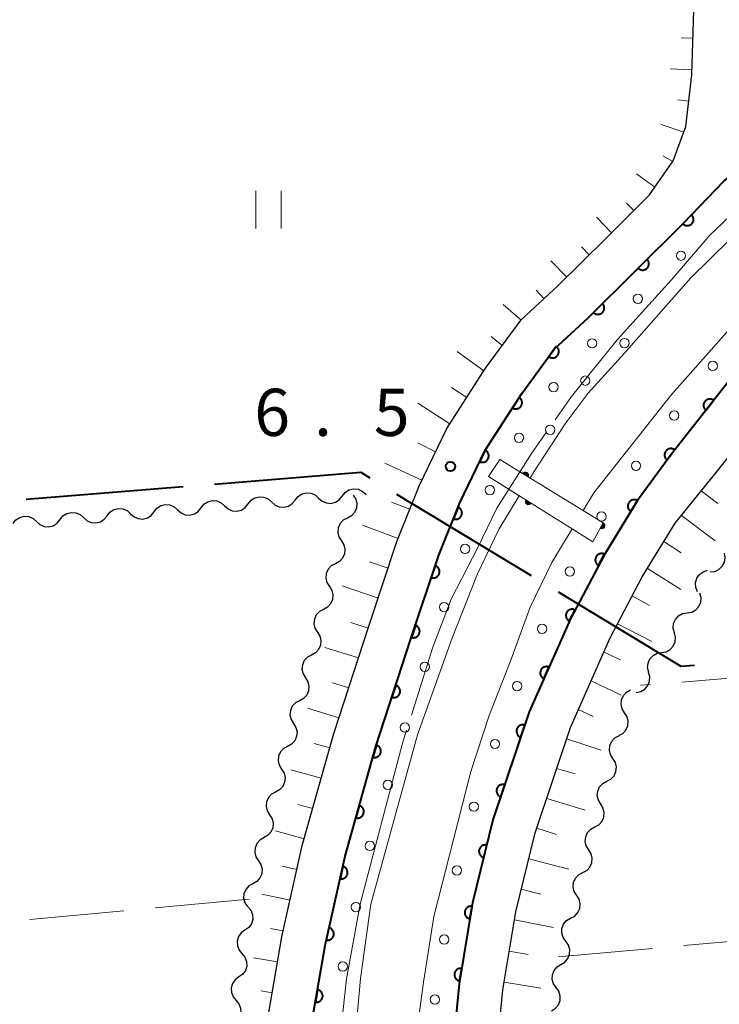
# Model space of a CAD drawing. Units: metres. Extents: x -74000 to -72000, y 34500 to 36000.
# Drawn here: x -72216 to -72160, y 35148 to 35226 of the extents above; entities that cross this region are included whole.
import ezdxf

# ---------------------------------------------------------------- set-up
doc = ezdxf.new("R2010")
doc.units = ezdxf.units.M
for name, color, linetype, lineweight in [('110600_大字・町・丁目界', 7, 'Continuous', 40), ('210100_道路縁(街区線)', 7, 'Continuous', 30), ('426200_輸送管(空間)', 7, 'Continuous', 30), ('510200_細流', 7, 'Continuous', 30), ('610111_人工斜面(上)', 7, 'Continuous', 30), ('610199_人工斜面(ヒゲ)', 7, 'Continuous', 30), ('611111_コンクリート被覆(幅上)', 7, 'Continuous', 30), ('611112_コンクリート被覆(幅下)', 7, 'Continuous', 30), ('611199_コンクリート被覆(パターン)', 7, 'Continuous', 30), ('630200_耕地界', 7, 'Continuous', 30), ('631100_田', 7, 'Continuous', 13), ('710300_等高線(補助曲線)', 7, 'Continuous', 13), ('731200_図化機測定による標高点', 7, 'Continuous', 40)]:
    doc.layers.add(name, color=color, linetype=linetype, lineweight=lineweight)
doc.styles.add('Style-WORKING', font='MS Gothic.ttf')

msp = doc.modelspace()

# ---------------------------------------------------------------- linework, layer by layer
at = {"layer": '110600_大字・町・丁目界', "linetype": 'Continuous', "lineweight": 40}
for p, q in [((-72215.362, 35187.63), (-72202.902, 35188.633)), ((-72185.93, 35188.043), (-72175.24, 35181.565))]:
    msp.add_line(p, q, dxfattribs=at)
at = {"layer": '110600_大字・町・丁目界', "linetype": 'Continuous', "lineweight": 40, "flags": 128}
for points in [[(-72200.41, 35188.834), (-72188.78, 35189.77), (-72188.068, 35189.339)], [(-72173.102, 35180.269), (-72163.35, 35174.36), (-72162.257, 35174.454)]]:
    msp.add_lwpolyline(points, dxfattribs=at)
at = {"layer": '210100_道路縁(街区線)', "linetype": 'Continuous', "lineweight": 30, "flags": 128}
for points in [[(-72075.17, 35291.46), (-72075.17, 35274.95), (-72077.38, 35273.98), (-72146.17, 35210.52), (-72155.75, 35201.69), (-72159.91, 35196.52), (-72164.11, 35191.19), (-72166.78, 35187.54)], [(-72163.13, 35209.55), (-72159.93, 35212.9), (-72152.06, 35219.2), (-72139.69, 35229.32), (-72127.04, 35241.04), (-72083.75, 35283.93), (-72079.37, 35287.78), (-72075.17, 35291.46)], [(-72076.13, 35269.4), (-72076.85, 35265.67), (-72077.38, 35260.04), (-72077.51, 35253.34), (-72077.41, 35245.26), (-72077.06, 35235.79), (-72076.24, 35194.61), (-72075.99, 35182.21), (-72075.57, 35177.61), (-72073.83, 35167.42), (-72071.3, 35139.85), (-72071.32, 35136.91), (-72071.89, 35135.6), (-72072.97, 35134.96), (-72176.45, 35126.53), (-72177.68, 35128.67), (-72178.32, 35140.23), (-72177.49, 35148.67), (-72176.46, 35154.87), (-72174.91, 35161.14), (-72172.12, 35169.51), (-72168.96, 35176.61), (-72166.4, 35181.46), (-72163.79, 35185.72)], [(-72163.79, 35185.72), (-72160.43, 35189.88), (-72152.27, 35200.05), (-72139.21, 35211.12), (-72076.73, 35268.78), (-72076.13, 35269.4)], [(-72162.47, 35221.34), (-72162.3, 35226.49)], [(-72162.95, 35217.24), (-72162.47, 35221.34)], [(-72163.94, 35214.51), (-72162.95, 35217.24)], [(-72165.82, 35211.81), (-72163.94, 35214.51)], [(-72169.28, 35208.36), (-72165.82, 35211.81)], [(-72181.11, 35126.9), (-72193.17, 35125.78), (-72193.7, 35135.42), (-72192.92, 35144.58), (-72191.62, 35152.18), (-72190.03, 35159.27), (-72187.57, 35168), (-72184.79, 35176.54), (-72182.58, 35183.18), (-72180.91, 35187.35), (-72178.88, 35191.53), (-72175.98, 35196.04), (-72173.4, 35199.54), (-72170.71, 35202.04), (-72163.13, 35209.55)], [(-72173.12, 35204.57), (-72169.28, 35208.36)], [(-72176.03, 35201.89), (-72173.12, 35204.57)], [(-72178.86, 35198.03), (-72176.03, 35201.89)], [(-72181.93, 35193.24), (-72178.86, 35198.03)], [(-72184.11, 35188.76), (-72181.93, 35193.24)], [(-72185.9, 35184.28), (-72184.11, 35188.76)], [(-72166.78, 35187.54), (-72169.44, 35183.19), (-72172.11, 35178.14), (-72175.39, 35170.75), (-72178.27, 35162.16), (-72179.89, 35155.58), (-72180.96, 35149.13), (-72181.83, 35140.28), (-72181.18, 35128.57), (-72181.11, 35126.9)], [(-72188.12, 35177.63), (-72185.9, 35184.28)], [(-72190.92, 35169.01), (-72188.12, 35177.63)], [(-72193.43, 35160.12), (-72190.92, 35169.01)], [(-72195.05, 35152.86), (-72193.43, 35160.12)], [(-72196.4, 35145.02), (-72195.05, 35152.86)]]:
    msp.add_lwpolyline(points, dxfattribs=at)
at = {"layer": '426200_輸送管(空間)', "linetype": 'Continuous', "lineweight": 13, "flags": 128}
for points in [[(-72178.63, 35189.43), (-72170.33, 35184.25), (-72169.51, 35185.75), (-72177.72, 35190.78), (-72178.63, 35189.43)], [(-72175.454, 35189.509), (-72175.527, 35189.437), (-72175.457, 35189.599), (-72175.591, 35189.476), (-72175.495, 35189.681), (-72175.655, 35189.515), (-72175.567, 35189.754), (-72175.74, 35189.567), (-72175.665, 35189.785), (-72175.804, 35189.606), (-72175.756, 35189.782), (-72175.868, 35189.646), (-72175.837, 35189.744)], [(-72175.693, 35187.479), (-72175.618, 35187.55), (-72175.69, 35187.389), (-72175.555, 35187.511), (-72175.653, 35187.307), (-72175.491, 35187.471), (-72175.581, 35187.232), (-72175.406, 35187.418), (-72175.483, 35187.201), (-72175.343, 35187.378), (-72175.393, 35187.203), (-72175.279, 35187.339), (-72175.311, 35187.241)], [(-72169.647, 35185.291), (-72169.723, 35185.361), (-72169.557, 35185.299), (-72169.687, 35185.427), (-72169.477, 35185.341), (-72169.651, 35185.493), (-72169.407, 35185.417), (-72169.603, 35185.58), (-72169.381, 35185.516), (-72169.567, 35185.646), (-72169.389, 35185.606), (-72169.531, 35185.712), (-72169.431, 35185.686)]]:
    msp.add_lwpolyline(points, dxfattribs=at)
at = {"layer": '426200_輸送管(空間)', "linetype": 'Continuous', "lineweight": 13}
for centre, start, end in [((-72175.698, 35189.541), 328.50555, 148.50555), ((-72175.449, 35187.445), 148.03186, 328.03186), ((-72169.627, 35185.537), 241.33604, 61.33604)]:
    msp.add_arc(centre, 0.25, start, end, dxfattribs=at)
at = {"layer": '510200_細流', "linetype": 'Continuous', "lineweight": 30, "flags": 128}
for points in [[(-72197.731, 35187.259), (-72197.503, 35187.547), (-72197.194, 35187.745), (-72196.837, 35187.835), (-72196.472, 35187.805), (-72196.134, 35187.661), (-72195.862, 35187.414)], [(-72193.994, 35187.57), (-72193.766, 35187.858), (-72193.457, 35188.056), (-72193.1, 35188.146), (-72192.735, 35188.116), (-72192.397, 35187.972), (-72192.125, 35187.726)], [(-72192.125, 35187.726), (-72191.853, 35187.479), (-72191.515, 35187.335), (-72191.15, 35187.305), (-72190.793, 35187.395), (-72190.484, 35187.593), (-72190.256, 35187.881)], [(-72190.256, 35187.881), (-72190.029, 35188.169), (-72189.72, 35188.367), (-72189.363, 35188.457), (-72188.997, 35188.428), (-72188.66, 35188.283), (-72188.388, 35188.037)], [(-72189.37, 35187.95), (-72189.174, 35187.639), (-72189.09, 35187.282), (-72189.124, 35186.916), (-72189.274, 35186.581), (-72189.523, 35186.311), (-72189.845, 35186.136)], [(-72188.388, 35188.037), (-72188.347, 35188)], [(-72205.205, 35186.636), (-72204.977, 35186.924), (-72204.668, 35187.122), (-72204.311, 35187.212), (-72203.946, 35187.183), (-72203.609, 35187.038), (-72203.336, 35186.792)], [(-72203.336, 35186.792), (-72203.064, 35186.546), (-72202.727, 35186.401), (-72202.361, 35186.371), (-72202.004, 35186.461), (-72201.696, 35186.66), (-72201.468, 35186.947)], [(-72201.468, 35186.947), (-72201.24, 35187.235), (-72200.931, 35187.434), (-72200.574, 35187.524), (-72200.209, 35187.494), (-72199.871, 35187.349), (-72199.599, 35187.103)], [(-72199.599, 35187.103), (-72199.327, 35186.857), (-72198.99, 35186.712), (-72198.624, 35186.683), (-72198.267, 35186.773), (-72197.958, 35186.971), (-72197.731, 35187.259)], [(-72195.862, 35187.414), (-72195.59, 35187.168), (-72195.253, 35187.024), (-72194.887, 35186.994), (-72194.53, 35187.084), (-72194.221, 35187.282), (-72193.994, 35187.57)], [(-72216.416, 35185.702), (-72216.188, 35185.99), (-72215.879, 35186.189), (-72215.523, 35186.279), (-72215.157, 35186.249), (-72214.82, 35186.104), (-72214.547, 35185.858)], [(-72212.679, 35186.014), (-72212.451, 35186.302), (-72212.142, 35186.5), (-72211.786, 35186.59), (-72211.42, 35186.56), (-72211.083, 35186.416), (-72210.81, 35186.169)], [(-72210.81, 35186.169), (-72210.538, 35185.923), (-72210.201, 35185.779), (-72209.835, 35185.749), (-72209.478, 35185.839), (-72209.17, 35186.037), (-72208.942, 35186.325)], [(-72208.942, 35186.325), (-72208.714, 35186.613), (-72208.405, 35186.811), (-72208.048, 35186.901), (-72207.683, 35186.871), (-72207.346, 35186.727), (-72207.073, 35186.481)], [(-72207.073, 35186.481), (-72206.801, 35186.234), (-72206.464, 35186.09), (-72206.098, 35186.06), (-72205.741, 35186.15), (-72205.433, 35186.348), (-72205.205, 35186.636)], [(-72214.547, 35185.858), (-72214.275, 35185.612), (-72213.938, 35185.467), (-72213.572, 35185.438), (-72213.215, 35185.528), (-72212.907, 35185.726), (-72212.679, 35186.014)], [(-72189.845, 35186.136), (-72190.168, 35185.961), (-72190.417, 35185.692), (-72190.567, 35185.357), (-72190.601, 35184.99), (-72190.516, 35184.633), (-72190.321, 35184.323)], [(-72190.321, 35184.323), (-72190.125, 35184.012), (-72190.041, 35183.655), (-72190.075, 35183.288), (-72190.225, 35182.953), (-72190.473, 35182.684), (-72190.796, 35182.509)], [(-72161.004, 35181.861), (-72160.639, 35181.9), (-72160.307, 35182.056), (-72160.041, 35182.31), (-72159.871, 35182.636), (-72159.814, 35182.998), (-72159.878, 35183.36)], [(-72190.796, 35182.509), (-72191.119, 35182.334), (-72191.368, 35182.064), (-72191.518, 35181.729), (-72191.552, 35181.363), (-72191.467, 35181.006), (-72191.272, 35180.695)], [(-72162.007, 35180.287), (-72162.143, 35180.628), (-72162.161, 35180.995), (-72162.061, 35181.349), (-72161.853, 35181.651), (-72161.56, 35181.871), (-72161.211, 35181.985)], [(-72191.272, 35180.695), (-72191.076, 35180.384), (-72190.992, 35180.027), (-72191.026, 35179.661), (-72191.176, 35179.326), (-72191.424, 35179.056), (-72191.747, 35178.881)], [(-72162.834, 35178.607), (-72162.473, 35178.672), (-72162.152, 35178.851), (-72161.906, 35179.123), (-72161.759, 35179.46), (-72161.728, 35179.826), (-72161.817, 35180.182)], [(-72191.747, 35178.881), (-72192.07, 35178.707), (-72192.319, 35178.437), (-72192.468, 35178.102), (-72192.502, 35177.735), (-72192.418, 35177.378), (-72192.223, 35177.068)], [(-72163.852, 35177.032), (-72163.941, 35177.388), (-72163.909, 35177.754), (-72163.763, 35178.091), (-72163.516, 35178.363), (-72163.195, 35178.542), (-72162.834, 35178.607)], [(-72192.223, 35177.068), (-72192.027, 35176.757), (-72191.943, 35176.4), (-72191.977, 35176.034), (-72192.127, 35175.699), (-72192.375, 35175.429), (-72192.698, 35175.254)], [(-72164.869, 35175.457), (-72164.508, 35175.523), (-72164.188, 35175.701), (-72163.941, 35175.973), (-72163.794, 35176.31), (-72163.763, 35176.676), (-72163.852, 35177.032)], [(-72192.698, 35175.254), (-72193.021, 35175.079), (-72193.269, 35174.809), (-72193.419, 35174.474), (-72193.453, 35174.108), (-72193.369, 35173.751), (-72193.173, 35173.44)], [(-72165.887, 35173.882), (-72165.976, 35174.239), (-72165.944, 35174.604), (-72165.798, 35174.942), (-72165.551, 35175.213), (-72165.231, 35175.392), (-72164.869, 35175.457)], [(-72166.88, 35172.292), (-72166.521, 35172.368), (-72166.206, 35172.556), (-72165.967, 35172.834), (-72165.83, 35173.176), (-72165.809, 35173.542), (-72165.908, 35173.896)], [(-72193.173, 35173.44), (-72192.978, 35173.129), (-72192.894, 35172.772), (-72192.928, 35172.406), (-72193.077, 35172.071), (-72193.326, 35171.801), (-72193.649, 35171.627)], [(-72167.804, 35170.669), (-72168.001, 35170.978), (-72168.088, 35171.335), (-72168.056, 35171.701), (-72167.908, 35172.037), (-72167.661, 35172.308), (-72167.339, 35172.485)], [(-72193.649, 35171.627), (-72193.972, 35171.452), (-72194.22, 35171.182), (-72194.37, 35170.847), (-72194.404, 35170.481), (-72194.32, 35170.124), (-72194.124, 35169.813)], [(-72168.268, 35168.852), (-72167.947, 35169.029), (-72167.7, 35169.3), (-72167.552, 35169.636), (-72167.52, 35170.003), (-72167.606, 35170.359), (-72167.804, 35170.669)], [(-72194.124, 35169.813), (-72193.929, 35169.502), (-72193.845, 35169.145), (-72193.879, 35168.779), (-72194.028, 35168.444), (-72194.277, 35168.174), (-72194.6, 35167.999)], [(-72168.739, 35167.037), (-72168.934, 35167.348), (-72169.017, 35167.706), (-72168.983, 35168.072), (-72168.832, 35168.406), (-72168.583, 35168.676), (-72168.26, 35168.85)], [(-72194.6, 35167.999), (-72194.923, 35167.824), (-72195.171, 35167.554), (-72195.321, 35167.219), (-72195.355, 35166.853), (-72195.271, 35166.496), (-72195.075, 35166.185)], [(-72169.219, 35165.225), (-72168.895, 35165.399), (-72168.646, 35165.668), (-72168.496, 35166.002), (-72168.461, 35166.369), (-72168.544, 35166.726), (-72168.739, 35167.037)], [(-72195.075, 35166.185), (-72194.88, 35165.875), (-72194.795, 35165.518), (-72194.829, 35165.151), (-72194.979, 35164.816), (-72195.228, 35164.546), (-72195.551, 35164.372)], [(-72169.698, 35163.412), (-72169.893, 35163.723), (-72169.977, 35164.08), (-72169.942, 35164.447), (-72169.791, 35164.781), (-72169.542, 35165.05), (-72169.219, 35165.225)], [(-72195.551, 35164.372), (-72195.874, 35164.197), (-72196.122, 35163.927), (-72196.272, 35163.592), (-72196.306, 35163.226), (-72196.222, 35162.869), (-72196.026, 35162.558)], [(-72170.178, 35161.599), (-72169.855, 35161.773), (-72169.605, 35162.043), (-72169.455, 35162.377), (-72169.42, 35162.744), (-72169.503, 35163.101), (-72169.698, 35163.412)], [(-72196.026, 35162.558), (-72195.83, 35162.247), (-72195.746, 35161.89), (-72195.78, 35161.524), (-72195.93, 35161.189), (-72196.179, 35160.919), (-72196.502, 35160.744)], [(-72170.658, 35159.787), (-72170.852, 35160.098), (-72170.936, 35160.455), (-72170.901, 35160.821), (-72170.75, 35161.156), (-72170.501, 35161.425), (-72170.178, 35161.599)], [(-72196.48, 35160.739), (-72196.799, 35160.557), (-72197.042, 35160.282), (-72197.185, 35159.944), (-72197.211, 35159.577), (-72197.12, 35159.222), (-72196.918, 35158.916)], [(-72171.137, 35157.974), (-72170.814, 35158.148), (-72170.565, 35158.417), (-72170.414, 35158.752), (-72170.379, 35159.118), (-72170.463, 35159.475), (-72170.658, 35159.787)], [(-72196.918, 35158.916), (-72196.716, 35158.609), (-72196.624, 35158.254), (-72196.651, 35157.887), (-72196.794, 35157.549), (-72197.036, 35157.274), (-72197.356, 35157.092)], [(-72171.617, 35156.161), (-72171.812, 35156.473), (-72171.895, 35156.83), (-72171.86, 35157.196), (-72171.71, 35157.531), (-72171.46, 35157.8), (-72171.137, 35157.974)], [(-72197.356, 35157.092), (-72197.675, 35156.911), (-72197.918, 35156.636), (-72198.061, 35156.298), (-72198.087, 35155.931), (-72197.995, 35155.576), (-72197.793, 35155.269)], [(-72172.096, 35154.349), (-72171.773, 35154.523), (-72171.524, 35154.792), (-72171.373, 35155.127), (-72171.338, 35155.493), (-72171.422, 35155.85), (-72171.617, 35156.161)], [(-72197.746, 35155.261), (-72197.512, 35154.978), (-72197.382, 35154.635), (-72197.369, 35154.267), (-72197.474, 35153.915), (-72197.686, 35153.616), (-72197.983, 35153.401)], [(-72172.489, 35152.516), (-72172.701, 35152.816), (-72172.804, 35153.168), (-72172.79, 35153.535), (-72172.659, 35153.878), (-72172.425, 35154.161), (-72172.112, 35154.352)], [(-72197.983, 35153.401), (-72198.281, 35153.186), (-72198.492, 35152.886), (-72198.598, 35152.534), (-72198.584, 35152.167), (-72198.455, 35151.824), (-72198.22, 35151.541)], [(-72172.866, 35150.679), (-72172.553, 35150.871), (-72172.32, 35151.154), (-72172.188, 35151.496), (-72172.174, 35151.864), (-72172.277, 35152.216), (-72172.489, 35152.516)], [(-72198.22, 35151.541), (-72197.986, 35151.258), (-72197.857, 35150.915), (-72197.843, 35150.547), (-72197.948, 35150.195), (-72198.16, 35149.896), (-72198.458, 35149.681)], [(-72173.243, 35148.842), (-72173.456, 35149.142), (-72173.559, 35149.494), (-72173.545, 35149.862), (-72173.413, 35150.204), (-72173.179, 35150.487), (-72172.866, 35150.679)], [(-72198.458, 35149.681), (-72198.755, 35149.466), (-72198.967, 35149.166), (-72199.072, 35148.815), (-72199.059, 35148.447), (-72198.929, 35148.104), (-72198.695, 35147.821)], [(-72173.621, 35147.006), (-72173.308, 35147.198), (-72173.074, 35147.481), (-72172.942, 35147.823), (-72172.928, 35148.191), (-72173.031, 35148.543), (-72173.243, 35148.842)], [(-72198.695, 35147.821), (-72198.461, 35147.538), (-72198.331, 35147.195), (-72198.317, 35146.827), (-72198.423, 35146.476), (-72198.634, 35146.176), (-72198.932, 35145.961)]]:
    msp.add_lwpolyline(points, dxfattribs=at)
at = {"layer": '610111_人工斜面(上)', "linetype": 'Continuous', "lineweight": 13, "flags": 128}
for points in [[(-72114.8, 35131.55), (-72176.45, 35126.53), (-72177.68, 35128.67), (-72178.32, 35140.23), (-72177.49, 35148.67), (-72176.46, 35154.87), (-72174.91, 35161.14), (-72172.12, 35169.51), (-72168.96, 35176.61), (-72166.4, 35181.46), (-72163.79, 35185.72), (-72160.43, 35189.88), (-72152.27, 35200.05), (-72139.21, 35211.12), (-72076.73, 35268.78), (-72076.13, 35269.4)], [(-72162.86, 35231.72), (-72162.3, 35226.49), (-72162.47, 35221.34), (-72162.95, 35217.24), (-72163.94, 35214.51), (-72165.82, 35211.81), (-72169.28, 35208.36), (-72173.12, 35204.57), (-72176.03, 35201.89), (-72178.86, 35198.03), (-72181.93, 35193.24), (-72184.11, 35188.76), (-72185.9, 35184.28), (-72188.12, 35177.63), (-72190.92, 35169.01), (-72193.43, 35160.12), (-72195.05, 35152.86), (-72196.4, 35145.02)]]:
    msp.add_lwpolyline(points, dxfattribs=at)
at = {"layer": '610199_人工斜面(ヒゲ)', "linetype": 'Continuous', "lineweight": 13, "flags": 128}
for points in [[(-72162.37, 35224.25), (-72163.31, 35224.29)], [(-72162.46, 35221.75), (-72164.18, 35221.82)], [(-72162.71, 35219.26), (-72163.57, 35219.35)], [(-72163.11, 35216.8), (-72164.91, 35217.39)], [(-72163.97, 35214.46), (-72164.77, 35214.91)], [(-72165.4, 35212.41), (-72166.86, 35213.49)], [(-72167.07, 35210.56), (-72167.66, 35211.16)], [(-72168.84, 35208.8), (-72170.05, 35210.03)], [(-72170.62, 35207.04), (-72171.24, 35207.67)], [(-72172.4, 35205.28), (-72173.66, 35206.58)], [(-72174.21, 35203.56), (-72174.84, 35204.24)], [(-72176.04, 35201.86), (-72177.45, 35203.09)], [(-72177.53, 35199.85), (-72178.41, 35200.55)], [(-72178.99, 35197.82), (-72181.11, 35199.36)], [(-72180.34, 35195.72), (-72181.56, 35196.52)], [(-72181.7, 35193.62), (-72184.25, 35195.25)], [(-72182.83, 35191.39), (-72184.24, 35192.1)], [(-72183.93, 35189.14), (-72186.87, 35190.5)], [(-72161.72, 35188.29), (-72160.41, 35187.3)], [(-72184.88, 35186.83), (-72186.33, 35187.4)], [(-72163.29, 35186.34), (-72160.6, 35184.32)], [(-72185.81, 35184.51), (-72188.64, 35185.57)], [(-72164.68, 35184.27), (-72163.31, 35183.38)], [(-72186.61, 35182.15), (-72188.08, 35182.65)], [(-72165.99, 35182.14), (-72163.33, 35180.47)], [(-72187.4, 35179.77), (-72190.26, 35180.75)], [(-72167.2, 35179.95), (-72165.83, 35179.2)], [(-72188.19, 35177.4), (-72189.57, 35177.84)], [(-72168.36, 35177.74), (-72165.65, 35176.33)], [(-72188.97, 35175.02), (-72191.64, 35175.86)], [(-72169.45, 35175.49), (-72168.14, 35174.87)], [(-72189.74, 35172.65), (-72191.03, 35173.05)], [(-72170.47, 35173.21), (-72168.09, 35172.07)], [(-72190.51, 35170.27), (-72193, 35171.03)], [(-72171.49, 35170.92), (-72170.3, 35170.37)], [(-72191.24, 35167.88), (-72192.47, 35168.22)], [(-72172.42, 35168.61), (-72169.68, 35167.71)], [(-72191.92, 35165.47), (-72194.33, 35166.14)], [(-72173.21, 35166.23), (-72171.75, 35165.82)], [(-72174, 35163.86), (-72170.95, 35162.93)], [(-72192.6, 35163.07), (-72193.77, 35163.39)], [(-72193.28, 35160.66), (-72195.55, 35161.28)], [(-72174.79, 35161.49), (-72173.21, 35160.99)], [(-72175.42, 35159.07), (-72172.24, 35158.25)], [(-72193.85, 35158.23), (-72195.02, 35158.49)], [(-72176.02, 35156.65), (-72174.46, 35156.26)], [(-72194.4, 35155.79), (-72196.63, 35156.25)], [(-72176.57, 35154.21), (-72173.46, 35153.61)], [(-72194.94, 35153.35), (-72195.95, 35153.54)], [(-72176.98, 35151.74), (-72175.47, 35151.46)], [(-72195.39, 35150.89), (-72197.3, 35151.2)], [(-72177.39, 35149.28), (-72174.47, 35148.79)], [(-72195.81, 35148.43), (-72196.72, 35148.57)]]:
    msp.add_lwpolyline(points, dxfattribs=at)
at = {"layer": '611111_コンクリート被覆(幅上)', "linetype": 'Continuous', "lineweight": 40, "flags": 128}
for points in [[(-72193.17, 35125.78), (-72193.7, 35135.42), (-72192.92, 35144.58), (-72191.62, 35152.18), (-72190.03, 35159.27), (-72187.57, 35168), (-72184.79, 35176.54), (-72182.58, 35183.18), (-72180.91, 35187.35), (-72178.88, 35191.53), (-72175.98, 35196.04), (-72173.4, 35199.54), (-72170.71, 35202.04), (-72163.13, 35209.55), (-72159.93, 35212.9), (-72152.06, 35219.2), (-72139.69, 35229.32), (-72127.04, 35241.04), (-72083.75, 35283.93), (-72079.37, 35287.78), (-72075.17, 35291.46)], [(-72075.17, 35274.95), (-72077.38, 35273.98), (-72146.17, 35210.52), (-72155.75, 35201.69), (-72159.91, 35196.52), (-72164.11, 35191.19), (-72166.78, 35187.54), (-72169.44, 35183.19), (-72172.11, 35178.14), (-72175.39, 35170.75), (-72178.27, 35162.16), (-72179.89, 35155.58), (-72180.96, 35149.13), (-72181.83, 35140.28), (-72181.18, 35128.57), (-72181.11, 35126.9)]]:
    msp.add_lwpolyline(points, dxfattribs=at)
for points in [[(-72162.484, 35210.226), (-72163.175, 35209.503), (-72163.142, 35209.474), (-72163.106, 35209.449), (-72163.07, 35209.426), (-72163.031, 35209.407), (-72162.99, 35209.391), (-72162.948, 35209.379), (-72162.905, 35209.37), (-72162.862, 35209.366), (-72162.818, 35209.364), (-72162.774, 35209.368), (-72162.731, 35209.374), (-72162.689, 35209.385), (-72162.648, 35209.399), (-72162.608, 35209.416), (-72162.569, 35209.438), (-72162.534, 35209.462), (-72162.5, 35209.489), (-72162.468, 35209.519), (-72162.439, 35209.552), (-72162.414, 35209.588), (-72162.391, 35209.624), (-72162.372, 35209.664), (-72162.356, 35209.704), (-72162.344, 35209.746), (-72162.335, 35209.789), (-72162.331, 35209.832), (-72162.329, 35209.876), (-72162.333, 35209.92), (-72162.339, 35209.963), (-72162.35, 35210.005), (-72162.364, 35210.046), (-72162.381, 35210.086), (-72162.403, 35210.125), (-72162.427, 35210.16), (-72162.454, 35210.194)], [(-72166.018, 35206.689), (-72166.728, 35205.985), (-72166.696, 35205.955), (-72166.661, 35205.929), (-72166.625, 35205.906), (-72166.586, 35205.885), (-72166.546, 35205.868), (-72166.504, 35205.855), (-72166.462, 35205.845), (-72166.419, 35205.839), (-72166.375, 35205.836), (-72166.331, 35205.839), (-72166.288, 35205.844), (-72166.246, 35205.854), (-72166.204, 35205.867), (-72166.164, 35205.883), (-72166.125, 35205.903), (-72166.088, 35205.926), (-72166.054, 35205.952), (-72166.021, 35205.982), (-72165.991, 35206.014), (-72165.965, 35206.049), (-72165.941, 35206.085), (-72165.921, 35206.124), (-72165.904, 35206.164), (-72165.891, 35206.205), (-72165.88, 35206.248), (-72165.875, 35206.291), (-72165.872, 35206.335), (-72165.875, 35206.379), (-72165.88, 35206.422), (-72165.889, 35206.464), (-72165.903, 35206.506), (-72165.919, 35206.546), (-72165.939, 35206.585), (-72165.962, 35206.622), (-72165.988, 35206.656)], [(-72169.57, 35203.17), (-72170.28, 35202.466), (-72170.248, 35202.436), (-72170.213, 35202.41), (-72170.177, 35202.386), (-72170.138, 35202.366), (-72170.098, 35202.349), (-72170.056, 35202.336), (-72170.014, 35202.326), (-72169.971, 35202.32), (-72169.927, 35202.317), (-72169.883, 35202.32), (-72169.84, 35202.325), (-72169.798, 35202.334), (-72169.756, 35202.348), (-72169.715, 35202.364), (-72169.676, 35202.384), (-72169.64, 35202.407), (-72169.606, 35202.433), (-72169.573, 35202.463), (-72169.543, 35202.495), (-72169.517, 35202.53), (-72169.493, 35202.566), (-72169.472, 35202.604), (-72169.456, 35202.645), (-72169.442, 35202.686), (-72169.432, 35202.729), (-72169.427, 35202.772), (-72169.424, 35202.816), (-72169.427, 35202.86), (-72169.432, 35202.903), (-72169.441, 35202.945), (-72169.454, 35202.987), (-72169.471, 35203.027), (-72169.491, 35203.066), (-72169.514, 35203.102), (-72169.54, 35203.137)], [(-72173.235, 35199.764), (-72173.829, 35198.959), (-72173.792, 35198.934), (-72173.754, 35198.913), (-72173.715, 35198.896), (-72173.673, 35198.881), (-72173.631, 35198.871), (-72173.588, 35198.864), (-72173.544, 35198.861), (-72173.501, 35198.862), (-72173.457, 35198.866), (-72173.414, 35198.875), (-72173.372, 35198.887), (-72173.332, 35198.903), (-72173.292, 35198.922), (-72173.255, 35198.945), (-72173.22, 35198.971), (-72173.187, 35198.999), (-72173.157, 35199.03), (-72173.129, 35199.064), (-72173.105, 35199.101), (-72173.084, 35199.139), (-72173.067, 35199.178), (-72173.052, 35199.22), (-72173.042, 35199.262), (-72173.035, 35199.305), (-72173.032, 35199.349), (-72173.033, 35199.392), (-72173.037, 35199.436), (-72173.046, 35199.479), (-72173.058, 35199.521), (-72173.074, 35199.561), (-72173.093, 35199.601), (-72173.115, 35199.638), (-72173.141, 35199.673), (-72173.17, 35199.705), (-72173.201, 35199.736)], [(-72176.182, 35195.725), (-72176.723, 35194.884), (-72176.685, 35194.862), (-72176.646, 35194.844), (-72176.605, 35194.829), (-72176.563, 35194.817), (-72176.52, 35194.81), (-72176.477, 35194.805), (-72176.433, 35194.805), (-72176.39, 35194.809), (-72176.346, 35194.816), (-72176.304, 35194.828), (-72176.263, 35194.842), (-72176.224, 35194.86), (-72176.186, 35194.882), (-72176.15, 35194.907), (-72176.116, 35194.935), (-72176.086, 35194.965), (-72176.058, 35194.998), (-72176.032, 35195.034), (-72176.01, 35195.072), (-72175.992, 35195.112), (-72175.977, 35195.152), (-72175.965, 35195.194), (-72175.958, 35195.237), (-72175.953, 35195.281), (-72175.953, 35195.324), (-72175.957, 35195.368), (-72175.964, 35195.411), (-72175.976, 35195.453), (-72175.99, 35195.494), (-72176.008, 35195.534), (-72176.03, 35195.572), (-72176.055, 35195.608), (-72176.083, 35195.641), (-72176.113, 35195.672), (-72176.146, 35195.7)], [(-72161.353, 35194.689), (-72160.734, 35195.474), (-72160.77, 35195.5), (-72160.807, 35195.522), (-72160.846, 35195.541), (-72160.887, 35195.557), (-72160.929, 35195.568), (-72160.972, 35195.576), (-72161.015, 35195.581), (-72161.058, 35195.581), (-72161.102, 35195.579), (-72161.146, 35195.571), (-72161.188, 35195.561), (-72161.229, 35195.546), (-72161.269, 35195.528), (-72161.307, 35195.507), (-72161.343, 35195.482), (-72161.376, 35195.455), (-72161.407, 35195.424), (-72161.436, 35195.391), (-72161.462, 35195.355), (-72161.484, 35195.318), (-72161.503, 35195.279), (-72161.518, 35195.238), (-72161.53, 35195.196), (-72161.538, 35195.153), (-72161.543, 35195.11), (-72161.543, 35195.067), (-72161.541, 35195.023), (-72161.533, 35194.98), (-72161.523, 35194.937), (-72161.508, 35194.896), (-72161.489, 35194.856), (-72161.469, 35194.818), (-72161.444, 35194.782), (-72161.416, 35194.749), (-72161.386, 35194.718)], [(-72164.432, 35190.75), (-72163.842, 35191.557), (-72163.878, 35191.581), (-72163.916, 35191.602), (-72163.956, 35191.619), (-72163.997, 35191.634), (-72164.04, 35191.644), (-72164.083, 35191.651), (-72164.126, 35191.654), (-72164.17, 35191.652), (-72164.213, 35191.648), (-72164.256, 35191.639), (-72164.298, 35191.627), (-72164.339, 35191.611), (-72164.378, 35191.591), (-72164.415, 35191.569), (-72164.45, 35191.543), (-72164.482, 35191.514), (-72164.513, 35191.483), (-72164.54, 35191.449), (-72164.565, 35191.412), (-72164.585, 35191.374), (-72164.603, 35191.334), (-72164.617, 35191.293), (-72164.627, 35191.251), (-72164.634, 35191.207), (-72164.637, 35191.164), (-72164.635, 35191.12), (-72164.631, 35191.077), (-72164.622, 35191.034), (-72164.61, 35190.992), (-72164.594, 35190.952), (-72164.574, 35190.912), (-72164.552, 35190.875), (-72164.526, 35190.84), (-72164.497, 35190.808), (-72164.466, 35190.777)], [(-72178.885, 35191.519), (-72179.322, 35190.619), (-72179.282, 35190.602), (-72179.24, 35190.589), (-72179.199, 35190.578), (-72179.155, 35190.572), (-72179.112, 35190.57), (-72179.068, 35190.571), (-72179.025, 35190.575), (-72178.982, 35190.584), (-72178.94, 35190.596), (-72178.899, 35190.613), (-72178.86, 35190.632), (-72178.823, 35190.655), (-72178.788, 35190.682), (-72178.756, 35190.71), (-72178.726, 35190.742), (-72178.699, 35190.776), (-72178.675, 35190.812), (-72178.654, 35190.851), (-72178.637, 35190.891), (-72178.623, 35190.933), (-72178.613, 35190.974), (-72178.606, 35191.018), (-72178.604, 35191.061), (-72178.605, 35191.105), (-72178.61, 35191.148), (-72178.619, 35191.191), (-72178.631, 35191.233), (-72178.648, 35191.274), (-72178.666, 35191.313), (-72178.69, 35191.35), (-72178.716, 35191.385), (-72178.745, 35191.417), (-72178.777, 35191.447), (-72178.811, 35191.474), (-72178.847, 35191.498)], [(-72181.046, 35187.011), (-72181.418, 35186.083), (-72181.376, 35186.068), (-72181.334, 35186.058), (-72181.292, 35186.05), (-72181.248, 35186.047), (-72181.204, 35186.048), (-72181.161, 35186.052), (-72181.118, 35186.059), (-72181.076, 35186.072), (-72181.035, 35186.086), (-72180.996, 35186.106), (-72180.958, 35186.128), (-72180.923, 35186.154), (-72180.89, 35186.182), (-72180.859, 35186.213), (-72180.831, 35186.247), (-72180.807, 35186.283), (-72180.786, 35186.321), (-72180.768, 35186.361), (-72180.753, 35186.402), (-72180.743, 35186.445), (-72180.735, 35186.487), (-72180.732, 35186.531), (-72180.733, 35186.574), (-72180.737, 35186.618), (-72180.744, 35186.661), (-72180.757, 35186.702), (-72180.771, 35186.744), (-72180.791, 35186.783), (-72180.813, 35186.821), (-72180.839, 35186.856), (-72180.867, 35186.889), (-72180.898, 35186.919), (-72180.932, 35186.947), (-72180.968, 35186.971), (-72181.006, 35186.993)], [(-72167.314, 35186.667), (-72166.792, 35187.52), (-72166.831, 35187.542), (-72166.87, 35187.559), (-72166.911, 35187.573), (-72166.954, 35187.584), (-72166.997, 35187.59), (-72167.04, 35187.594), (-72167.084, 35187.593), (-72167.127, 35187.588), (-72167.17, 35187.581), (-72167.212, 35187.568), (-72167.253, 35187.553), (-72167.292, 35187.533), (-72167.329, 35187.51), (-72167.365, 35187.485), (-72167.398, 35187.456), (-72167.427, 35187.425), (-72167.455, 35187.391), (-72167.479, 35187.355), (-72167.501, 35187.316), (-72167.518, 35187.276), (-72167.532, 35187.236), (-72167.543, 35187.193), (-72167.549, 35187.15), (-72167.553, 35187.106), (-72167.552, 35187.063), (-72167.547, 35187.02), (-72167.54, 35186.977), (-72167.526, 35186.935), (-72167.512, 35186.894), (-72167.492, 35186.855), (-72167.469, 35186.817), (-72167.444, 35186.782), (-72167.415, 35186.749), (-72167.384, 35186.719), (-72167.35, 35186.692)], [(-72169.872, 35182.373), (-72169.405, 35183.257), (-72169.444, 35183.276), (-72169.485, 35183.291), (-72169.527, 35183.302), (-72169.57, 35183.31), (-72169.613, 35183.314), (-72169.657, 35183.315), (-72169.7, 35183.312), (-72169.743, 35183.304), (-72169.786, 35183.293), (-72169.827, 35183.278), (-72169.867, 35183.26), (-72169.904, 35183.238), (-72169.94, 35183.213), (-72169.974, 35183.186), (-72170.005, 35183.155), (-72170.033, 35183.122), (-72170.058, 35183.087), (-72170.08, 35183.049), (-72170.099, 35183.009), (-72170.114, 35182.968), (-72170.126, 35182.927), (-72170.134, 35182.884), (-72170.137, 35182.84), (-72170.138, 35182.796), (-72170.135, 35182.753), (-72170.127, 35182.71), (-72170.117, 35182.668), (-72170.101, 35182.626), (-72170.084, 35182.587), (-72170.062, 35182.549), (-72170.037, 35182.513), (-72170.009, 35182.479), (-72169.978, 35182.448), (-72169.945, 35182.421), (-72169.91, 35182.395)], [(-72182.856, 35182.351), (-72183.172, 35181.402), (-72183.129, 35181.39), (-72183.087, 35181.383), (-72183.044, 35181.378), (-72183, 35181.377), (-72182.957, 35181.38), (-72182.913, 35181.387), (-72182.871, 35181.397), (-72182.83, 35181.412), (-72182.79, 35181.429), (-72182.752, 35181.451), (-72182.715, 35181.475), (-72182.682, 35181.503), (-72182.651, 35181.534), (-72182.622, 35181.566), (-72182.596, 35181.602), (-72182.574, 35181.639), (-72182.555, 35181.678), (-72182.539, 35181.719), (-72182.527, 35181.761), (-72182.519, 35181.804), (-72182.515, 35181.847), (-72182.514, 35181.891), (-72182.517, 35181.934), (-72182.524, 35181.977), (-72182.534, 35182.02), (-72182.549, 35182.061), (-72182.566, 35182.101), (-72182.588, 35182.139), (-72182.612, 35182.175), (-72182.64, 35182.209), (-72182.67, 35182.24), (-72182.703, 35182.269), (-72182.739, 35182.294), (-72182.776, 35182.316), (-72182.815, 35182.336)], [(-72172.209, 35177.953), (-72171.742, 35178.837), (-72171.781, 35178.856), (-72171.822, 35178.87), (-72171.864, 35178.882), (-72171.907, 35178.89), (-72171.95, 35178.894), (-72171.994, 35178.894), (-72172.037, 35178.891), (-72172.08, 35178.883), (-72172.123, 35178.873), (-72172.164, 35178.858), (-72172.204, 35178.84), (-72172.241, 35178.818), (-72172.277, 35178.793), (-72172.311, 35178.766), (-72172.342, 35178.735), (-72172.37, 35178.702), (-72172.395, 35178.666), (-72172.417, 35178.629), (-72172.436, 35178.589), (-72172.451, 35178.548), (-72172.463, 35178.507), (-72172.471, 35178.463), (-72172.474, 35178.42), (-72172.475, 35178.376), (-72172.472, 35178.333), (-72172.464, 35178.29), (-72172.454, 35178.247), (-72172.438, 35178.206), (-72172.421, 35178.167), (-72172.399, 35178.129), (-72172.374, 35178.093), (-72172.346, 35178.059), (-72172.315, 35178.028), (-72172.282, 35178.001), (-72172.247, 35177.975)], [(-72184.435, 35177.607), (-72184.751, 35176.658), (-72184.708, 35176.646), (-72184.666, 35176.638), (-72184.623, 35176.634), (-72184.579, 35176.633), (-72184.536, 35176.636), (-72184.492, 35176.643), (-72184.45, 35176.653), (-72184.409, 35176.668), (-72184.369, 35176.685), (-72184.331, 35176.707), (-72184.294, 35176.731), (-72184.261, 35176.759), (-72184.23, 35176.79), (-72184.201, 35176.822), (-72184.175, 35176.858), (-72184.153, 35176.895), (-72184.134, 35176.934), (-72184.118, 35176.975), (-72184.106, 35177.017), (-72184.098, 35177.06), (-72184.094, 35177.103), (-72184.093, 35177.147), (-72184.096, 35177.19), (-72184.103, 35177.233), (-72184.113, 35177.276), (-72184.128, 35177.316), (-72184.145, 35177.357), (-72184.167, 35177.395), (-72184.191, 35177.431), (-72184.219, 35177.465), (-72184.249, 35177.496), (-72184.282, 35177.525), (-72184.318, 35177.55), (-72184.355, 35177.572), (-72184.394, 35177.591)], [(-72174.224, 35173.376), (-72173.819, 35174.29), (-72173.86, 35174.306), (-72173.901, 35174.318), (-72173.943, 35174.327), (-72173.987, 35174.332), (-72174.031, 35174.333), (-72174.074, 35174.331), (-72174.117, 35174.325), (-72174.159, 35174.314), (-72174.201, 35174.301), (-72174.241, 35174.282), (-72174.28, 35174.262), (-72174.316, 35174.238), (-72174.35, 35174.21), (-72174.382, 35174.18), (-72174.411, 35174.147), (-72174.436, 35174.113), (-72174.459, 35174.076), (-72174.478, 35174.036), (-72174.494, 35173.995), (-72174.506, 35173.953), (-72174.515, 35173.911), (-72174.52, 35173.868), (-72174.521, 35173.824), (-72174.519, 35173.781), (-72174.513, 35173.737), (-72174.502, 35173.695), (-72174.489, 35173.653), (-72174.47, 35173.614), (-72174.45, 35173.575), (-72174.426, 35173.539), (-72174.398, 35173.505), (-72174.368, 35173.473), (-72174.335, 35173.444), (-72174.301, 35173.419), (-72174.264, 35173.396)], [(-72185.99, 35172.855), (-72186.299, 35171.904), (-72186.257, 35171.892), (-72186.214, 35171.885), (-72186.171, 35171.88), (-72186.127, 35171.88), (-72186.084, 35171.884), (-72186.041, 35171.891), (-72185.998, 35171.901), (-72185.958, 35171.916), (-72185.917, 35171.933), (-72185.879, 35171.956), (-72185.843, 35171.98), (-72185.81, 35172.008), (-72185.779, 35172.039), (-72185.75, 35172.072), (-72185.725, 35172.107), (-72185.703, 35172.145), (-72185.684, 35172.184), (-72185.669, 35172.225), (-72185.657, 35172.267), (-72185.65, 35172.31), (-72185.645, 35172.353), (-72185.644, 35172.397), (-72185.648, 35172.44), (-72185.655, 35172.483), (-72185.666, 35172.526), (-72185.681, 35172.566), (-72185.698, 35172.607), (-72185.721, 35172.644), (-72185.744, 35172.681), (-72185.773, 35172.714), (-72185.803, 35172.745), (-72185.836, 35172.774), (-72185.872, 35172.799), (-72185.909, 35172.821), (-72185.948, 35172.84)], [(-72176.066, 35168.734), (-72175.748, 35169.682), (-72175.79, 35169.694), (-72175.833, 35169.702), (-72175.876, 35169.707), (-72175.92, 35169.708), (-72175.963, 35169.704), (-72176.006, 35169.698), (-72176.049, 35169.688), (-72176.09, 35169.673), (-72176.13, 35169.656), (-72176.168, 35169.634), (-72176.205, 35169.61), (-72176.238, 35169.583), (-72176.269, 35169.552), (-72176.298, 35169.519), (-72176.324, 35169.484), (-72176.346, 35169.447), (-72176.365, 35169.408), (-72176.381, 35169.367), (-72176.393, 35169.324), (-72176.401, 35169.282), (-72176.406, 35169.239), (-72176.407, 35169.195), (-72176.404, 35169.152), (-72176.397, 35169.108), (-72176.387, 35169.066), (-72176.372, 35169.025), (-72176.355, 35168.985), (-72176.333, 35168.947), (-72176.309, 35168.91), (-72176.282, 35168.877), (-72176.251, 35168.845), (-72176.219, 35168.817), (-72176.183, 35168.791), (-72176.146, 35168.769), (-72176.107, 35168.75)], [(-72187.541, 35168.102), (-72187.813, 35167.139), (-72187.77, 35167.129), (-72187.727, 35167.123), (-72187.684, 35167.121), (-72187.64, 35167.122), (-72187.597, 35167.127), (-72187.554, 35167.136), (-72187.512, 35167.148), (-72187.472, 35167.165), (-72187.432, 35167.184), (-72187.395, 35167.208), (-72187.36, 35167.233), (-72187.328, 35167.263), (-72187.298, 35167.295), (-72187.271, 35167.329), (-72187.247, 35167.365), (-72187.227, 35167.403), (-72187.21, 35167.443), (-72187.196, 35167.485), (-72187.186, 35167.528), (-72187.18, 35167.571), (-72187.177, 35167.614), (-72187.178, 35167.658), (-72187.184, 35167.701), (-72187.192, 35167.744), (-72187.204, 35167.786), (-72187.221, 35167.826), (-72187.24, 35167.865), (-72187.264, 35167.902), (-72187.289, 35167.937), (-72187.319, 35167.97), (-72187.351, 35167.999), (-72187.385, 35168.027), (-72187.422, 35168.051), (-72187.46, 35168.071), (-72187.499, 35168.088)], [(-72177.655, 35163.993), (-72177.338, 35164.941), (-72177.38, 35164.953), (-72177.423, 35164.961), (-72177.465, 35164.966), (-72177.509, 35164.967), (-72177.553, 35164.964), (-72177.596, 35164.957), (-72177.638, 35164.947), (-72177.679, 35164.932), (-72177.72, 35164.915), (-72177.758, 35164.893), (-72177.794, 35164.87), (-72177.828, 35164.842), (-72177.859, 35164.811), (-72177.888, 35164.779), (-72177.913, 35164.743), (-72177.935, 35164.706), (-72177.955, 35164.667), (-72177.971, 35164.626), (-72177.983, 35164.584), (-72177.991, 35164.541), (-72177.995, 35164.498), (-72177.996, 35164.454), (-72177.993, 35164.411), (-72177.986, 35164.368), (-72177.976, 35164.325), (-72177.962, 35164.285), (-72177.945, 35164.244), (-72177.923, 35164.206), (-72177.899, 35164.17), (-72177.871, 35164.136), (-72177.841, 35164.105), (-72177.808, 35164.076), (-72177.772, 35164.05), (-72177.735, 35164.028), (-72177.696, 35164.009)], [(-72188.897, 35163.289), (-72189.169, 35162.327), (-72189.126, 35162.317), (-72189.083, 35162.311), (-72189.04, 35162.308), (-72188.996, 35162.309), (-72188.953, 35162.315), (-72188.91, 35162.323), (-72188.868, 35162.336), (-72188.828, 35162.352), (-72188.788, 35162.371), (-72188.751, 35162.395), (-72188.716, 35162.421), (-72188.684, 35162.45), (-72188.654, 35162.482), (-72188.627, 35162.516), (-72188.603, 35162.553), (-72188.583, 35162.591), (-72188.566, 35162.631), (-72188.552, 35162.672), (-72188.542, 35162.715), (-72188.536, 35162.758), (-72188.533, 35162.801), (-72188.534, 35162.845), (-72188.54, 35162.888), (-72188.548, 35162.931), (-72188.561, 35162.973), (-72188.577, 35163.013), (-72188.596, 35163.053), (-72188.62, 35163.09), (-72188.646, 35163.125), (-72188.675, 35163.157), (-72188.707, 35163.187), (-72188.741, 35163.214), (-72188.778, 35163.238), (-72188.816, 35163.258), (-72188.856, 35163.275)], [(-72179.003, 35159.182), (-72178.764, 35160.153), (-72178.807, 35160.162), (-72178.85, 35160.166), (-72178.893, 35160.168), (-72178.937, 35160.165), (-72178.98, 35160.158), (-72179.023, 35160.148), (-72179.064, 35160.135), (-72179.104, 35160.116), (-72179.143, 35160.096), (-72179.179, 35160.071), (-72179.213, 35160.045), (-72179.244, 35160.014), (-72179.273, 35159.981), (-72179.299, 35159.946), (-72179.322, 35159.909), (-72179.341, 35159.87), (-72179.357, 35159.83), (-72179.369, 35159.787), (-72179.378, 35159.744), (-72179.382, 35159.701), (-72179.383, 35159.658), (-72179.381, 35159.614), (-72179.374, 35159.571), (-72179.364, 35159.529), (-72179.35, 35159.487), (-72179.332, 35159.448), (-72179.312, 35159.409), (-72179.287, 35159.373), (-72179.26, 35159.338), (-72179.23, 35159.307), (-72179.197, 35159.278), (-72179.162, 35159.252), (-72179.124, 35159.23), (-72179.086, 35159.211), (-72179.045, 35159.195)], [(-72190.21, 35158.466), (-72190.429, 35157.49), (-72190.386, 35157.482), (-72190.343, 35157.479), (-72190.3, 35157.478), (-72190.256, 35157.482), (-72190.213, 35157.49), (-72190.171, 35157.501), (-72190.129, 35157.515), (-72190.09, 35157.534), (-72190.052, 35157.555), (-72190.016, 35157.581), (-72189.983, 35157.608), (-72189.952, 35157.639), (-72189.924, 35157.673), (-72189.899, 35157.708), (-72189.877, 35157.746), (-72189.859, 35157.785), (-72189.843, 35157.826), (-72189.832, 35157.868), (-72189.824, 35157.912), (-72189.821, 35157.955), (-72189.82, 35157.998), (-72189.824, 35158.042), (-72189.832, 35158.085), (-72189.843, 35158.127), (-72189.857, 35158.168), (-72189.876, 35158.207), (-72189.897, 35158.246), (-72189.923, 35158.281), (-72189.95, 35158.315), (-72189.981, 35158.346), (-72190.015, 35158.374), (-72190.05, 35158.399), (-72190.088, 35158.421), (-72190.127, 35158.439), (-72190.168, 35158.454)], [(-72180.101, 35154.307), (-72179.937, 35155.294), (-72179.981, 35155.299), (-72180.025, 35155.3), (-72180.068, 35155.298), (-72180.111, 35155.292), (-72180.153, 35155.282), (-72180.195, 35155.269), (-72180.235, 35155.252), (-72180.273, 35155.231), (-72180.311, 35155.208), (-72180.345, 35155.18), (-72180.377, 35155.151), (-72180.406, 35155.118), (-72180.432, 35155.083), (-72180.455, 35155.046), (-72180.475, 35155.007), (-72180.49, 35154.967), (-72180.503, 35154.925), (-72180.513, 35154.882), (-72180.518, 35154.839), (-72180.519, 35154.795), (-72180.517, 35154.752), (-72180.511, 35154.709), (-72180.501, 35154.667), (-72180.487, 35154.625), (-72180.471, 35154.585), (-72180.45, 35154.547), (-72180.426, 35154.509), (-72180.399, 35154.475), (-72180.37, 35154.443), (-72180.337, 35154.414), (-72180.302, 35154.388), (-72180.265, 35154.365), (-72180.226, 35154.345), (-72180.186, 35154.329), (-72180.144, 35154.316)], [(-72191.304, 35153.587), (-72191.523, 35152.611), (-72191.48, 35152.604), (-72191.437, 35152.6), (-72191.394, 35152.6), (-72191.35, 35152.603), (-72191.307, 35152.611), (-72191.265, 35152.622), (-72191.224, 35152.636), (-72191.184, 35152.655), (-72191.146, 35152.676), (-72191.11, 35152.702), (-72191.077, 35152.729), (-72191.046, 35152.76), (-72191.018, 35152.794), (-72190.993, 35152.829), (-72190.971, 35152.868), (-72190.953, 35152.907), (-72190.938, 35152.947), (-72190.926, 35152.99), (-72190.918, 35153.033), (-72190.915, 35153.076), (-72190.914, 35153.119), (-72190.918, 35153.163), (-72190.926, 35153.206), (-72190.937, 35153.248), (-72190.951, 35153.289), (-72190.97, 35153.328), (-72190.991, 35153.367), (-72191.017, 35153.403), (-72191.044, 35153.436), (-72191.075, 35153.467), (-72191.109, 35153.495), (-72191.144, 35153.52), (-72191.182, 35153.542), (-72191.221, 35153.56), (-72191.262, 35153.575)], [(-72180.919, 35149.375), (-72180.756, 35150.361), (-72180.799, 35150.366), (-72180.843, 35150.368), (-72180.886, 35150.366), (-72180.929, 35150.36), (-72180.972, 35150.349), (-72181.013, 35150.336), (-72181.054, 35150.319), (-72181.092, 35150.298), (-72181.129, 35150.275), (-72181.163, 35150.247), (-72181.195, 35150.218), (-72181.224, 35150.185), (-72181.25, 35150.15), (-72181.273, 35150.114), (-72181.293, 35150.074), (-72181.309, 35150.034), (-72181.322, 35149.993), (-72181.331, 35149.95), (-72181.336, 35149.906), (-72181.337, 35149.863), (-72181.335, 35149.82), (-72181.329, 35149.776), (-72181.319, 35149.734), (-72181.306, 35149.692), (-72181.289, 35149.652), (-72181.268, 35149.614), (-72181.245, 35149.577), (-72181.217, 35149.543), (-72181.188, 35149.51), (-72181.155, 35149.482), (-72181.12, 35149.456), (-72181.083, 35149.432), (-72181.044, 35149.413), (-72181.004, 35149.397), (-72180.962, 35149.384)], [(-72192.22, 35148.673), (-72192.389, 35147.687), (-72192.345, 35147.682), (-72192.301, 35147.68), (-72192.258, 35147.682), (-72192.215, 35147.688), (-72192.173, 35147.698), (-72192.131, 35147.711), (-72192.09, 35147.727), (-72192.052, 35147.748), (-72192.015, 35147.771), (-72191.981, 35147.799), (-72191.948, 35147.828), (-72191.92, 35147.861), (-72191.893, 35147.896), (-72191.87, 35147.932), (-72191.85, 35147.971), (-72191.834, 35148.011), (-72191.821, 35148.053), (-72191.811, 35148.096), (-72191.806, 35148.139), (-72191.805, 35148.183), (-72191.806, 35148.226), (-72191.812, 35148.269), (-72191.822, 35148.312), (-72191.835, 35148.353), (-72191.852, 35148.394), (-72191.873, 35148.432), (-72191.896, 35148.469), (-72191.923, 35148.503), (-72191.952, 35148.536), (-72191.985, 35148.565), (-72192.02, 35148.591), (-72192.056, 35148.614), (-72192.096, 35148.634), (-72192.136, 35148.65), (-72192.177, 35148.663)]]:
    msp.add_lwpolyline(points, close=True, dxfattribs=at)
at = {"layer": '611112_コンクリート被覆(幅下)', "linetype": 'Continuous', "lineweight": 13, "flags": 128}
for points in [[(-72077.43, 35285.36), (-72079.02, 35283.89), (-72078.17, 35282.9), (-72126.53, 35238.34), (-72135.74, 35229.9), (-72141.61, 35224.75), (-72145.88, 35220.86), (-72150.63, 35216.32), (-72154.83, 35212.79), (-72162.54, 35205.22), (-72168.06, 35198.98), (-72170.73, 35196.04), (-72172.49, 35193.7), (-72175.02, 35189.81), (-72175.32, 35189.31), (-72177.72, 35190.78)], [(-72171.1, 35186.73), (-72170.25, 35188.15), (-72164.05, 35195.99), (-72158.66, 35202.07), (-72156.6, 35204.22), (-72151.44, 35209.11), (-72142.09, 35217.59), (-72137.91, 35221.39), (-72132.09, 35226.48), (-72122.95, 35234.85), (-72075.17, 35278.3), (-72075.17, 35274.95)], [(-72177.72, 35190.78), (-72178.63, 35189.43), (-72176.18, 35187.9), (-72177.77, 35185.29), (-72179.5, 35181.7), (-72181.55, 35176.53), (-72184.26, 35168.92), (-72186.61, 35160.47), (-72187.98, 35155.46), (-72188.79, 35149.56), (-72189.18, 35145.4), (-72189.36, 35138.53), (-72189.26, 35126.14), (-72193.17, 35125.78)], [(-72181.11, 35126.9), (-72184.21, 35126.61), (-72184.36, 35138.7), (-72184.36, 35141.12), (-72184.22, 35146.13), (-72183.8, 35149.27), (-72182.96, 35154.49), (-72181.73, 35159.36), (-72180.04, 35166), (-72178.57, 35170.45), (-72176.85, 35174.85), (-72175.31, 35179.06), (-72173.58, 35182.6), (-72171.97, 35185.28), (-72170.33, 35184.25), (-72169.51, 35185.75), (-72171.1, 35186.73)]]:
    msp.add_lwpolyline(points, dxfattribs=at)
at = {"layer": '611199_コンクリート被覆(パターン)', "linetype": 'Continuous', "lineweight": 13}
for centre, radius in [((-72163.326, 35206.974), 0.366), ((-72166.751, 35203.55), 0.371), ((-72170.386, 35200.014), 0.366), ((-72167.821, 35200.03), 0.371), ((-72160.801, 35198.22), 0.371), ((-72170.931, 35197.05), 0.371), ((-72173.456, 35196.534), 0.366), ((-72163.861, 35194.28), 0.371), ((-72173.721, 35193.15), 0.371), ((-72176.201, 35192.51), 0.371), ((-72166.901, 35190.289), 0.371), ((-72178.511, 35188.359), 0.371), ((-72169.651, 35186.25), 0.371), ((-72180.491, 35183.689), 0.371), ((-72172.156, 35181.894), 0.366), ((-72182.151, 35179.06), 0.371), ((-72174.371, 35177.34), 0.371), ((-72183.691, 35174.32), 0.371), ((-72176.351, 35172.79), 0.371), ((-72185.271, 35169.5), 0.371), ((-72178.106, 35168.194), 0.366), ((-72186.631, 35164.94), 0.371), ((-72179.786, 35163.214), 0.366), ((-72188.051, 35160.089), 0.371), ((-72181.141, 35158.149), 0.371), ((-72189.161, 35155.229), 0.371), ((-72182.141, 35152.66), 0.371), ((-72190.211, 35150.52), 0.371), ((-72182.891, 35147.89), 0.371)]:
    msp.add_circle(centre, radius, dxfattribs=at)
at = {"layer": '630200_耕地界', "linetype": 'Continuous', "lineweight": 13}
for p, q in [((-72155.794, 35173.711), (-72163.271, 35173.112)), ((-72165.763, 35172.912), (-72166.54, 35172.85)), ((-72197.66, 35155.86), (-72205.128, 35155.164)), ((-72207.617, 35154.931), (-72215.084, 35154.235)), ((-72163.089, 35152.171), (-72155.618, 35152.832)), ((-72173.05, 35151.29), (-72165.579, 35151.951))]:
    msp.add_line(p, q, dxfattribs=at)
at = {"layer": '631100_田', "linetype": 'Continuous', "lineweight": 13}
for p, q in [((-72197.11, 35209.14), (-72197.11, 35212.14)), ((-72195.11, 35209.14), (-72195.11, 35212.14))]:
    msp.add_line(p, q, dxfattribs=at)
at = {"layer": '710300_等高線(補助曲線)', "linetype": 'Continuous', "lineweight": 13, "elevation": 5, "flags": 128}
for points in [[(-72156.783, 35212.634), (-72161.03, 35208.62), (-72164.1, 35205.03), (-72168.4, 35200.29), (-72172.03, 35195.8), (-72173.328, 35193.951)], [(-72174.046, 35192.927), (-72175.16, 35191.34), (-72177.97, 35186.93), (-72179.48, 35183.8), (-72181.59, 35179.7), (-72183.05, 35175.89), (-72184.755, 35170.488)], [(-72185.132, 35169.296), (-72185.49, 35168.16), (-72186.66, 35163.72), (-72188.83, 35155.46), (-72189.91, 35149.54), (-72190.33, 35145.64), (-72190.341, 35144.903)]]:
    msp.add_lwpolyline(points, dxfattribs=at)
at = {"layer": '731200_図化機測定による標高点', "linetype": 'Continuous', "lineweight": 40}
msp.add_circle((-72181.65, 35190.24, 6.52), 0.375, dxfattribs=at)

# ---------------------------------------------------------------- texts
at = {"layer": '731200_図化機測定による標高点', "linetype": 'Continuous', "lineweight": 40, "style": 'Style-WORKING'}
for s, p in [('6', (-72197.24, 35192.66, -9.999)), ('5', (-72187.74, 35192.66, -9.999)), ('.', (-72192.49, 35192.66, -9.999))]:
    msp.add_text(s, height=3.75, dxfattribs=at).set_placement(p)

doc.saveas('drawing.dxf')
